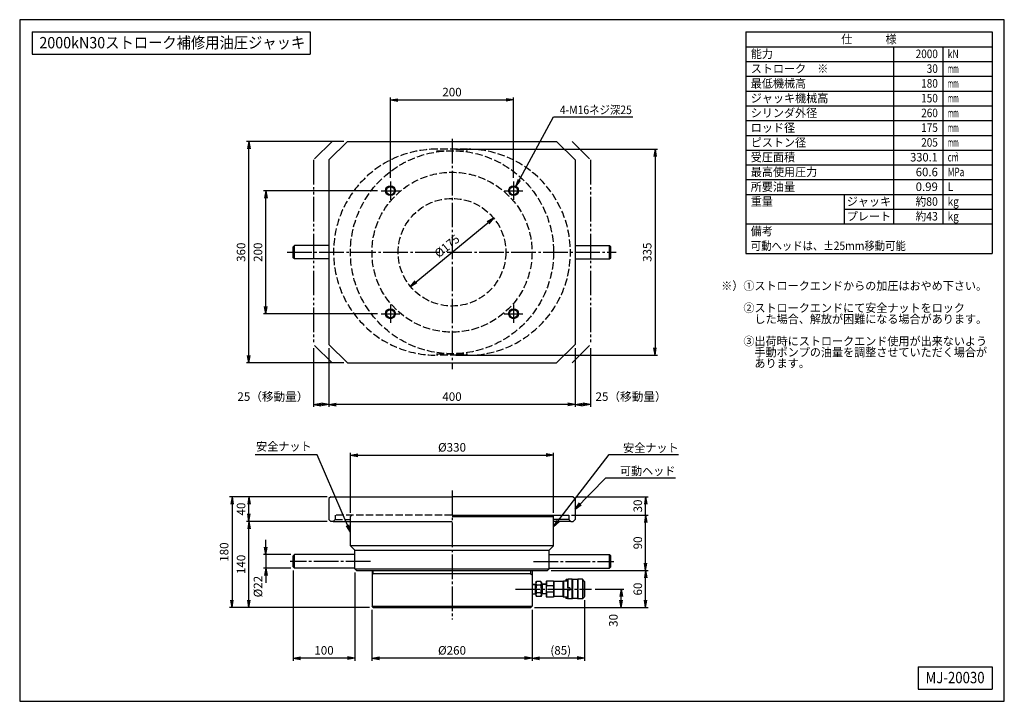
# Model space of a CAD drawing. Extents: x 10 to 410, y 10 to 287.
import ezdxf
from ezdxf.enums import TextEntityAlignment as Align

# ---------------------------------------------------------------- set-up
doc = ezdxf.new("R2010")
doc.units = 0
for name, pattern in [('EXLTYPE1', [4, 3, -1]), ('EXLTYPE3', [13, 10, -1, 1, -1]), ('EXLTYPE4', [15, 10, -1, 1, -1, 1, -1])]:
    doc.linetypes.add(name, pattern=pattern)
doc.layers.get('0').update_dxf_attribs({"linetype": 'CONTINUOUS'})
doc.layers.get('DEFPOINTS').update_dxf_attribs({"linetype": 'CONTINUOUS'})
doc.layers.add('図面枠', color=7, linetype='CONTINUOUS')
doc.layers.add('Ｓ_１_１', color=7, linetype='CONTINUOUS')
doc.styles.add('EXCADDIM1', font='msgothic.ttc')
doc.styles.add('EXCADTTF1', font='msgothic.ttc')
doc.styles.get("Standard").update_dxf_attribs({"font": 'monotxt', "bigfont": 'extfont'})
doc.dimstyles.new('ISO-25', dxfattribs={"dimtxt": 2.5, "dimasz": 2.5, "dimexe": 1.25, "dimexo": 0.625, "dimtad": 1, "dimtxsty": 'STANDARD', "dimcen": 2.5, "dimazin": 3, "dimtfac": 1, "dimtmove": 0, "dimatfit": 3})

# ---------------------------------------------------------------- blocks, each defined once
blk = doc.blocks.new('EX_NORM')
at = {"color": 0, "linetype": 'CONTINUOUS'}
for q in [(-1, 0.17), (-1, 0), (-1, -0.17)]:
    blk.add_line((0, 0), q, dxfattribs=at)
blk = doc.blocks.new('*D15')
at = {"layer": 'DEFPOINTS', "color": 0}
for p in [(202.54, 206.37), (168.71, 178.63)]:
    blk.add_point(p, dxfattribs=at)
at = {"layer": 'Ｓ_１_１', "color": 2, "linetype": 'CONTINUOUS'}
blk.add_line((171.03, 180.53), (200.22, 204.47), dxfattribs=at)
at = {"layer": 'Ｓ_１_１', "color": 2, "xscale": 3, "yscale": 3, "zscale": 3}
for p, rotation in [((202.54, 206.37), 39.35737880213445), ((168.71, 178.63), 219.3573788021345)]:
    blk.add_blockref('EX_NORM', p, dxfattribs=dict(at, rotation=rotation))
at = {"layer": 'Ｓ_１_１', "color": 2, "insert": (183.88, 194.63), "char_height": 3.464, "attachment_point": 5, "rotation": 39.3574, "style": 'EXCADDIM1'}
blk.add_mtext('%%c175', dxfattribs=at)
blk = doc.blocks.new('*D16')
at = {"layer": 'DEFPOINTS', "color": 0}
for p in [(135.62, 155), (235.62, 155), (135.62, 130.62)]:
    blk.add_point(p, dxfattribs=at)
at = {"layer": 'Ｓ_１_１', "color": 2, "linetype": 'CONTINUOUS'}
blk.add_line((232.62, 130.62), (138.62, 130.62), dxfattribs=at)
at = {"layer": 'Ｓ_１_１', "color": 2, "xscale": 3, "yscale": 3, "zscale": 3, "rotation": 180}
blk.add_blockref('EX_NORM', (135.62, 130.62), dxfattribs=at)
at = {"layer": 'Ｓ_１_１', "color": 2, "xscale": 3, "yscale": 3, "zscale": 3}
blk.add_blockref('EX_NORM', (235.62, 130.62), dxfattribs=at)
at = {"layer": 'Ｓ_１_１', "color": 2, "insert": (185.62, 133.37), "char_height": 3.464, "attachment_point": 5, "style": 'EXCADDIM1'}
blk.add_mtext('400', dxfattribs=at)
blk = doc.blocks.new('*D17')
at = {"layer": 'DEFPOINTS', "color": 0}
for p in [(210.625, 254.375), (160.625, 221.25), (210.625, 221.25)]:
    blk.add_point(p, dxfattribs=at)
at = {"layer": 'Ｓ_１_１', "color": 2, "linetype": 'CONTINUOUS'}
for p, q in [((160.625, 222.75), (160.625, 255.375)), ((163.625, 254.375), (207.625, 254.375)), ((210.625, 222.75), (210.625, 255.375))]:
    blk.add_line(p, q, dxfattribs=at)
at = {"layer": 'Ｓ_１_１', "color": 2, "xscale": 3, "yscale": 3, "zscale": 3, "rotation": 180}
blk.add_blockref('EX_NORM', (160.625, 254.375), dxfattribs=at)
at = {"layer": 'Ｓ_１_１', "color": 2, "xscale": 3, "yscale": 3, "zscale": 3}
blk.add_blockref('EX_NORM', (210.625, 254.375), dxfattribs=at)
at = {"layer": 'Ｓ_１_１', "color": 2, "insert": (185.625, 257.125), "char_height": 3.4642, "attachment_point": 5, "style": 'EXCADDIM1'}
blk.add_mtext('200', dxfattribs=at)
blk = doc.blocks.new('*D18')
at = {"layer": 'DEFPOINTS', "color": 0}
for p in [(103.12, 237.5), (143.12, 237.5), (143.12, 147.5)]:
    blk.add_point(p, dxfattribs=at)
at = {"layer": 'Ｓ_１_１', "color": 2, "linetype": 'CONTINUOUS'}
for p, q in [((141.62, 237.5), (102.12, 237.5)), ((103.12, 150.5), (103.12, 234.5)), ((141.62, 147.5), (102.12, 147.5))]:
    blk.add_line(p, q, dxfattribs=at)
at = {"layer": 'Ｓ_１_１', "color": 2, "xscale": 3, "yscale": 3, "zscale": 3}
for p, rotation in [((103.12, 237.5), 90), ((103.12, 147.5), 270)]:
    blk.add_blockref('EX_NORM', p, dxfattribs=dict(at, rotation=rotation))
at = {"layer": 'Ｓ_１_１', "color": 2, "insert": (100.38, 192.5), "char_height": 3.464, "attachment_point": 5, "rotation": 90, "style": 'EXCADDIM1'}
blk.add_mtext('360', dxfattribs=at)
blk = doc.blocks.new('*D19')
at = {"layer": 'DEFPOINTS', "color": 0}
for p in [(110, 217.5), (156.87, 217.5), (156.87, 167.5)]:
    blk.add_point(p, dxfattribs=at)
at = {"layer": 'Ｓ_１_１', "color": 2, "linetype": 'CONTINUOUS'}
for p, q in [((155.37, 217.5), (109, 217.5)), ((110, 170.5), (110, 214.5)), ((155.37, 167.5), (109, 167.5))]:
    blk.add_line(p, q, dxfattribs=at)
at = {"layer": 'Ｓ_１_１', "color": 2, "xscale": 3, "yscale": 3, "zscale": 3}
for p, rotation in [((110, 217.5), 90), ((110, 167.5), 270)]:
    blk.add_blockref('EX_NORM', p, dxfattribs=dict(at, rotation=rotation))
at = {"layer": 'Ｓ_１_１', "color": 2, "insert": (107.25, 192.5), "char_height": 3.464, "attachment_point": 5, "rotation": 90, "style": 'EXCADDIM1'}
blk.add_mtext('200', dxfattribs=at)
blk = doc.blocks.new('*D20')
at = {"layer": 'DEFPOINTS', "color": 0}
for p in [(185.625, 234.375), (185.625, 150.625), (268.125, 150.625)]:
    blk.add_point(p, dxfattribs=at)
at = {"layer": 'Ｓ_１_１', "color": 2, "linetype": 'CONTINUOUS'}
for p, q in [((187.125, 234.375), (269.125, 234.375)), ((268.125, 231.375), (268.125, 153.625)), ((187.125, 150.625), (269.125, 150.625))]:
    blk.add_line(p, q, dxfattribs=at)
at = {"layer": 'Ｓ_１_１', "color": 2, "xscale": 3, "yscale": 3, "zscale": 3}
for p, rotation in [((268.125, 234.375), 90), ((268.125, 150.625), 270)]:
    blk.add_blockref('EX_NORM', p, dxfattribs=dict(at, rotation=rotation))
at = {"layer": 'Ｓ_１_１', "color": 2, "insert": (265.375, 192.5), "char_height": 3.4642, "attachment_point": 5, "rotation": 90, "style": 'EXCADDIM1'}
blk.add_mtext('335', dxfattribs=at)
blk = doc.blocks.new('*D21')
at = {"layer": 'DEFPOINTS', "color": 0}
for p in [(103.13, 83.13), (135.88, 83.13), (153.63, 48.12)]:
    blk.add_point(p, dxfattribs=at)
at = {"layer": 'Ｓ_１_１', "color": 2, "linetype": 'CONTINUOUS'}
for p, q in [((134.38, 83.13), (102.13, 83.13)), ((103.13, 51.12), (103.13, 80.13))]:
    blk.add_line(p, q, dxfattribs=at)
at = {"layer": 'Ｓ_１_１', "color": 2, "xscale": 3, "yscale": 3, "zscale": 3}
for p, rotation in [((103.13, 83.13), 90), ((103.13, 48.12), 270)]:
    blk.add_blockref('EX_NORM', p, dxfattribs=dict(at, rotation=rotation))
at = {"layer": 'Ｓ_１_１', "color": 2, "insert": (100.38, 65.63), "char_height": 3.464, "attachment_point": 5, "rotation": 90, "style": 'EXCADDIM1'}
blk.add_mtext('140', dxfattribs=at)
blk = doc.blocks.new('*D22')
at = {"layer": 'DEFPOINTS', "color": 0}
for p in [(242.24, 55.62), (254.38, 55.62), (217.63, 48.12)]:
    blk.add_point(p, dxfattribs=at)
at = {"layer": 'Ｓ_１_１', "color": 2, "linetype": 'CONTINUOUS'}
for p, q in [((243.74, 55.62), (255.38, 55.62)), ((254.38, 51.12), (254.38, 52.62)), ((219.13, 48.12), (255.38, 48.12))]:
    blk.add_line(p, q, dxfattribs=at)
at = {"layer": 'Ｓ_１_１', "color": 2, "xscale": 3, "yscale": 3, "zscale": 3}
for p, rotation in [((254.38, 55.62), 90), ((254.38, 48.12), 270)]:
    blk.add_blockref('EX_NORM', p, dxfattribs=dict(at, rotation=rotation))
at = {"layer": 'Ｓ_１_１', "color": 2, "insert": (251.63, 42.87), "char_height": 3.464, "attachment_point": 5, "rotation": 90, "style": 'EXCADDIM1'}
blk.add_mtext('30', dxfattribs=at)
blk = doc.blocks.new('*D23')
at = {"layer": 'DEFPOINTS', "color": 0}
for p in [(121.62, 69.63), (110, 64.12), (121.62, 64.12)]:
    blk.add_point(p, dxfattribs=at)
at = {"layer": 'Ｓ_１_１', "color": 2, "linetype": 'CONTINUOUS'}
for p, q in [((110, 72.63), (110, 75.63)), ((120.12, 69.63), (109, 69.63)), ((110, 69.63), (110, 64.12)), ((120.12, 64.12), (109, 64.12)), ((110, 61.12), (110, 58.12))]:
    blk.add_line(p, q, dxfattribs=at)
at = {"layer": 'Ｓ_１_１', "color": 2, "xscale": 3, "yscale": 3, "zscale": 3}
for p, rotation in [((110, 69.63), 270), ((110, 64.12), 90)]:
    blk.add_blockref('EX_NORM', p, dxfattribs=dict(at, rotation=rotation))
at = {"layer": 'Ｓ_１_１', "color": 2, "insert": (107.25, 56.62), "char_height": 3.464, "attachment_point": 5, "rotation": 90, "style": 'EXCADDIM1'}
blk.add_mtext('%%c22', dxfattribs=at)
blk = doc.blocks.new('*D24')
at = {"layer": 'DEFPOINTS', "color": 0}
for p in [(121.13, 64.63), (146.13, 63.87), (121.13, 27.5)]:
    blk.add_point(p, dxfattribs=at)
at = {"layer": 'Ｓ_１_１', "color": 2, "linetype": 'CONTINUOUS'}
for p, q in [((121.13, 63.13), (121.13, 26.5)), ((146.13, 62.37), (146.13, 26.5)), ((143.13, 27.5), (124.13, 27.5))]:
    blk.add_line(p, q, dxfattribs=at)
at = {"layer": 'Ｓ_１_１', "color": 2, "xscale": 3, "yscale": 3, "zscale": 3, "rotation": 180}
blk.add_blockref('EX_NORM', (121.13, 27.5), dxfattribs=at)
at = {"layer": 'Ｓ_１_１', "color": 2, "xscale": 3, "yscale": 3, "zscale": 3}
blk.add_blockref('EX_NORM', (146.13, 27.5), dxfattribs=at)
at = {"layer": 'Ｓ_１_１', "color": 2, "insert": (133.63, 30.25), "char_height": 3.464, "attachment_point": 5, "style": 'EXCADDIM1'}
blk.add_mtext('100', dxfattribs=at)
blk = doc.blocks.new('*D25')
at = {"layer": 'DEFPOINTS', "color": 0}
for p in [(153.12, 48.62), (218.13, 48.62), (153.12, 27.5)]:
    blk.add_point(p, dxfattribs=at)
at = {"layer": 'Ｓ_１_１', "color": 2, "linetype": 'CONTINUOUS'}
for p, q in [((153.12, 47.12), (153.12, 26.5)), ((215.13, 27.5), (156.12, 27.5))]:
    blk.add_line(p, q, dxfattribs=at)
at = {"layer": 'Ｓ_１_１', "color": 2, "xscale": 3, "yscale": 3, "zscale": 3, "rotation": 180}
blk.add_blockref('EX_NORM', (153.12, 27.5), dxfattribs=at)
at = {"layer": 'Ｓ_１_１', "color": 2, "xscale": 3, "yscale": 3, "zscale": 3}
blk.add_blockref('EX_NORM', (218.13, 27.5), dxfattribs=at)
at = {"layer": 'Ｓ_１_１', "color": 2, "insert": (185.63, 30.25), "char_height": 3.464, "attachment_point": 5, "style": 'EXCADDIM1'}
blk.add_mtext('%%c260', dxfattribs=at)
blk = doc.blocks.new('*D26')
at = {"layer": 'DEFPOINTS', "color": 0}
for p in [(239.47, 52.63), (218.13, 48.62), (218.13, 27.5)]:
    blk.add_point(p, dxfattribs=at)
at = {"layer": 'Ｓ_１_１', "color": 2, "linetype": 'CONTINUOUS'}
for p, q in [((239.47, 51.13), (239.47, 26.5)), ((218.13, 47.12), (218.13, 26.5)), ((236.47, 27.5), (221.13, 27.5))]:
    blk.add_line(p, q, dxfattribs=at)
at = {"layer": 'Ｓ_１_１', "color": 2, "xscale": 3, "yscale": 3, "zscale": 3, "rotation": 180}
blk.add_blockref('EX_NORM', (218.13, 27.5), dxfattribs=at)
at = {"layer": 'Ｓ_１_１', "color": 2, "xscale": 3, "yscale": 3, "zscale": 3}
blk.add_blockref('EX_NORM', (239.47, 27.5), dxfattribs=at)
at = {"layer": 'Ｓ_１_１', "color": 2, "insert": (229.8, 30.25), "char_height": 3.464, "attachment_point": 5, "style": 'EXCADDIM1'}
blk.add_mtext('(85)', dxfattribs=at)
blk = doc.blocks.new('*D27')
at = {"layer": 'DEFPOINTS', "color": 0}
for p in [(103.13, 93.13), (136.38, 93.13), (136.38, 83.13)]:
    blk.add_point(p, dxfattribs=at)
at = {"layer": 'Ｓ_１_１', "color": 2, "linetype": 'CONTINUOUS'}
for p, q in [((134.88, 93.13), (102.13, 93.13)), ((103.13, 86.13), (103.13, 90.13)), ((134.88, 83.13), (102.13, 83.13))]:
    blk.add_line(p, q, dxfattribs=at)
at = {"layer": 'Ｓ_１_１', "color": 2, "xscale": 3, "yscale": 3, "zscale": 3}
for p, rotation in [((103.13, 93.13), 90), ((103.13, 83.13), 270)]:
    blk.add_blockref('EX_NORM', p, dxfattribs=dict(at, rotation=rotation))
at = {"layer": 'Ｓ_１_１', "color": 2, "insert": (100.38, 88.13), "char_height": 3.464, "attachment_point": 5, "rotation": 90, "style": 'EXCADDIM1'}
blk.add_mtext('40', dxfattribs=at)
blk = doc.blocks.new('*D28')
at = {"layer": 'DEFPOINTS', "color": 0}
for p in [(134.88, 93.13), (96.25, 48.12), (152.13, 48.12)]:
    blk.add_point(p, dxfattribs=at)
at = {"layer": 'Ｓ_１_１', "color": 2, "linetype": 'CONTINUOUS'}
for p, q in [((133.38, 93.13), (95.25, 93.13)), ((96.25, 90.13), (96.25, 51.12)), ((150.63, 48.12), (95.25, 48.12))]:
    blk.add_line(p, q, dxfattribs=at)
at = {"layer": 'Ｓ_１_１', "color": 2, "xscale": 3, "yscale": 3, "zscale": 3}
for p, rotation in [((96.25, 93.13), 90), ((96.25, 48.12), 270)]:
    blk.add_blockref('EX_NORM', p, dxfattribs=dict(at, rotation=rotation))
at = {"layer": 'Ｓ_１_１', "color": 2, "insert": (93.5, 70.63), "char_height": 3.464, "attachment_point": 5, "rotation": 90, "style": 'EXCADDIM1'}
blk.add_mtext('180', dxfattribs=at)
blk = doc.blocks.new('*D29')
at = {"layer": 'DEFPOINTS', "color": 0}
for p in [(224.37, 63.12), (264.3, 63.12), (217.63, 48.12)]:
    blk.add_point(p, dxfattribs=at)
at = {"layer": 'Ｓ_１_１', "color": 2, "linetype": 'CONTINUOUS'}
for p, q in [((225.87, 63.12), (265.3, 63.12)), ((264.3, 51.12), (264.3, 60.12)), ((219.13, 48.12), (265.3, 48.12))]:
    blk.add_line(p, q, dxfattribs=at)
at = {"layer": 'Ｓ_１_１', "color": 2, "xscale": 3, "yscale": 3, "zscale": 3}
for p, rotation in [((264.3, 63.12), 90), ((264.3, 48.12), 270)]:
    blk.add_blockref('EX_NORM', p, dxfattribs=dict(at, rotation=rotation))
at = {"layer": 'Ｓ_１_１', "color": 2, "insert": (261.55, 55.62), "char_height": 3.464, "attachment_point": 5, "rotation": 90, "style": 'EXCADDIM1'}
blk.add_mtext('60', dxfattribs=at)
blk = doc.blocks.new('*D30')
at = {"layer": 'DEFPOINTS', "color": 0}
for p in [(226.37, 85.63), (264.3, 85.63), (224.37, 63.12)]:
    blk.add_point(p, dxfattribs=at)
at = {"layer": 'Ｓ_１_１', "color": 2, "linetype": 'CONTINUOUS'}
for p, q in [((234.2, 85.63), (265.3, 85.63)), ((264.3, 66.12), (264.3, 82.63))]:
    blk.add_line(p, q, dxfattribs=at)
at = {"layer": 'Ｓ_１_１', "color": 2, "xscale": 3, "yscale": 3, "zscale": 3}
for p, rotation in [((264.3, 85.63), 90), ((264.3, 63.12), 270)]:
    blk.add_blockref('EX_NORM', p, dxfattribs=dict(at, rotation=rotation))
at = {"layer": 'Ｓ_１_１', "color": 2, "insert": (261.55, 74.38), "char_height": 3.464, "attachment_point": 5, "rotation": 90, "style": 'EXCADDIM1'}
blk.add_mtext('90', dxfattribs=at)
blk = doc.blocks.new('EX_NONE')
at = {"color": 0, "linetype": 'CONTINUOUS'}
blk.add_line((0, 0), (-1, 0), dxfattribs=at)
blk = doc.blocks.new('*D31')
at = {"layer": 'DEFPOINTS', "color": 0}
for p in [(234.87, 93.13), (264.3, 93.13), (226.37, 85.63)]:
    blk.add_point(p, dxfattribs=at)
at = {"layer": 'Ｓ_１_１', "color": 2, "linetype": 'CONTINUOUS'}
for p, q in [((236.37, 93.13), (265.3, 93.13)), ((264.3, 88.63), (264.3, 90.13))]:
    blk.add_line(p, q, dxfattribs=at)
at = {"layer": 'Ｓ_１_１', "color": 2, "xscale": 3, "yscale": 3, "zscale": 3}
for name, p, rotation in [('EX_NORM', (264.3, 93.13), 90), ('EX_NONE', (264.3, 85.63), 270)]:
    blk.add_blockref(name, p, dxfattribs=dict(at, rotation=rotation))
at = {"layer": 'Ｓ_１_１', "color": 2, "insert": (261.55, 89.38), "char_height": 3.464, "attachment_point": 5, "rotation": 90, "style": 'EXCADDIM1'}
blk.add_mtext('30', dxfattribs=at)
blk = doc.blocks.new('*D32')
at = {"layer": 'DEFPOINTS', "color": 0}
for p in [(226.88, 110), (144.38, 85.12), (226.88, 85.12)]:
    blk.add_point(p, dxfattribs=at)
at = {"layer": 'Ｓ_１_１', "color": 2, "linetype": 'CONTINUOUS'}
for p, q in [((144.38, 86.62), (144.38, 111)), ((147.38, 110), (223.88, 110)), ((226.88, 86.62), (226.88, 111))]:
    blk.add_line(p, q, dxfattribs=at)
at = {"layer": 'Ｓ_１_１', "color": 2, "xscale": 3, "yscale": 3, "zscale": 3, "rotation": 180}
blk.add_blockref('EX_NORM', (144.38, 110), dxfattribs=at)
at = {"layer": 'Ｓ_１_１', "color": 2, "xscale": 3, "yscale": 3, "zscale": 3}
blk.add_blockref('EX_NORM', (226.88, 110), dxfattribs=at)
at = {"layer": 'Ｓ_１_１', "color": 2, "insert": (185.63, 112.75), "char_height": 3.464, "attachment_point": 5, "style": 'EXCADDIM1'}
blk.add_mtext('%%c330', dxfattribs=at)
blk = doc.blocks.new('*D33')
at = {"layer": 'DEFPOINTS', "color": 0}
for p in [(129.37, 155), (135.62, 155), (129.37, 130.62)]:
    blk.add_point(p, dxfattribs=at)
at = {"layer": 'Ｓ_１_１', "color": 2, "linetype": 'CONTINUOUS'}
for p, q in [((129.37, 153.5), (129.37, 129.62)), ((135.62, 153.5), (135.62, 129.62)), ((132.62, 130.62), (132.37, 130.62))]:
    blk.add_line(p, q, dxfattribs=at)
at = {"layer": 'Ｓ_１_１', "color": 2, "xscale": 3, "yscale": 3, "zscale": 3, "rotation": 180}
blk.add_blockref('EX_NORM', (129.37, 130.62), dxfattribs=at)
at = {"layer": 'Ｓ_１_１', "color": 2, "xscale": 3, "yscale": 3, "zscale": 3}
blk.add_blockref('EX_NORM', (135.62, 130.62), dxfattribs=at)
at = {"layer": 'Ｓ_１_１', "color": 2, "insert": (112.87, 133.38), "char_height": 3.464, "attachment_point": 5, "style": 'EXCADDIM1'}
blk.add_mtext('25（移動量）', dxfattribs=at)
blk = doc.blocks.new('*D34')
at = {"layer": 'DEFPOINTS', "color": 0}
for p in [(235.62, 155), (241.87, 155), (241.87, 130.62)]:
    blk.add_point(p, dxfattribs=at)
at = {"layer": 'Ｓ_１_１', "color": 2, "linetype": 'CONTINUOUS'}
for p, q in [((235.62, 153.5), (235.62, 129.62)), ((241.87, 153.5), (241.87, 129.62)), ((238.62, 130.62), (238.87, 130.62))]:
    blk.add_line(p, q, dxfattribs=at)
at = {"layer": 'Ｓ_１_１', "color": 2, "xscale": 3, "yscale": 3, "zscale": 3, "rotation": 180}
blk.add_blockref('EX_NORM', (235.62, 130.62), dxfattribs=at)
at = {"layer": 'Ｓ_１_１', "color": 2, "xscale": 3, "yscale": 3, "zscale": 3}
blk.add_blockref('EX_NORM', (241.87, 130.62), dxfattribs=at)
at = {"layer": 'Ｓ_１_１', "color": 2, "insert": (258.37, 133.38), "char_height": 3.464, "attachment_point": 5, "style": 'EXCADDIM1'}
blk.add_mtext('25（移動量）', dxfattribs=at)

msp = doc.modelspace()

# ---------------------------------------------------------------- linework, layer by layer
at = {"layer": '図面枠', "color": 5, "linetype": 'CONTINUOUS'}
for p, q in [((410, 287), (10, 287)), ((10, 287), (10, 10)), ((410, 10), (410, 287)), ((10, 10), (410, 10))]:
    msp.add_line(p, q, dxfattribs=at)
at = {"layer": '図面枠', "color": 3, "linetype": 'CONTINUOUS'}
for p, q in [((15, 282), (15, 273)), ((15, 282), (128, 282)), ((128, 282), (128, 273)), ((305, 282), (305, 192)), ((305, 282), (405, 282)), ((405, 282), (405, 192)), ((305, 276), (405, 276)), ((15, 273), (128, 273)), ((305, 192), (405, 192)), ((375, 24), (375, 15)), ((375, 24), (405, 24)), ((405, 24), (405, 15)), ((375, 15), (405, 15))]:
    msp.add_line(p, q, dxfattribs=at)
at = {"layer": '図面枠', "color": 2, "linetype": 'CONTINUOUS'}
for p, q in [((365, 276), (365, 204)), ((385, 276), (385, 204)), ((305, 270), (405, 270)), ((305, 264), (405, 264)), ((305, 258), (405, 258)), ((305, 252), (405, 252)), ((305, 246), (405, 246)), ((305, 240), (405, 240)), ((305, 234), (405, 234)), ((305, 228), (405, 228)), ((305, 222), (405, 222)), ((305, 216), (405, 216)), ((345, 216), (345, 204)), ((345, 210), (405, 210)), ((305, 204), (405, 204))]:
    msp.add_line(p, q, dxfattribs=at)
at = {"layer": 'Ｓ_１_１', "color": 2, "linetype": 'EXLTYPE4'}
for p, q in [((136.875, 237.5), (129.375, 230)), ((234.375, 237.5), (241.875, 230)), ((129.375, 230), (129.375, 155)), ((241.875, 230), (241.875, 155)), ((136.875, 147.5), (129.375, 155)), ((234.375, 147.5), (241.875, 155))]:
    msp.add_line(p, q, dxfattribs=at)
at = {"layer": 'Ｓ_１_１', "color": 3, "linetype": 'CONTINUOUS'}
for p, q in [((135.625, 230), (143.125, 237.5)), ((143.125, 237.5), (228.125, 237.5)), ((228.125, 237.5), (235.625, 230)), ((135.625, 230), (135.625, 155)), ((235.625, 230), (235.625, 155)), ((121.625, 195.25), (121.125, 194.75)), ((121.125, 190.25), (121.125, 194.75)), ((121.625, 189.75), (121.625, 195.25)), ((135.625, 195.25), (121.625, 195.25)), ((235.625, 195.25), (249.625, 195.25)), ((249.625, 189.75), (249.625, 195.25)), ((249.625, 195.25), (250.125, 194.75)), ((250.125, 190.25), (250.125, 194.75)), ((121.625, 189.75), (121.125, 190.25)), ((135.625, 189.75), (121.625, 189.75)), ((235.625, 189.75), (249.625, 189.75)), ((249.625, 189.75), (250.125, 190.25)), ((143.125, 147.5), (135.625, 155)), ((228.125, 147.5), (235.625, 155)), ((143.125, 147.5), (228.125, 147.5)), ((136.375, 93.125), (135.625, 92.375)), ((135.625, 92.375), (135.625, 83.875)), ((136.375, 93.125), (185.625, 93.125)), ((234.875, 93.125), (185.625, 93.125)), ((234.875, 93.125), (235.625, 92.375)), ((235.625, 92.375), (235.625, 83.875)), ((185.625, 85.625), (233.125, 85.625)), ((185.625, 85.125), (226.875, 85.125)), ((226.875, 85.125), (226.375, 85.625)), ((226.875, 85.125), (226.375, 85.625)), ((226.875, 83.125), (226.875, 85.125)), ((233.125, 85.625), (233.125, 83.875)), ((136.375, 83.125), (135.625, 83.875)), ((137.375, 83.125), (136.375, 83.125)), ((137.375, 83.125), (185.625, 83.125)), ((144.375, 73.125), (144.375, 83.125)), ((233.125, 83.875), (226.875, 83.875)), ((226.875, 73.125), (226.875, 83.125)), ((233.875, 83.125), (226.875, 83.125)), ((233.125, 83.875), (233.875, 83.125)), ((233.875, 83.125), (234.875, 83.125)), ((234.875, 83.125), (235.625, 83.875)), ((144.375, 73.125), (146.125, 71.375)), ((226.875, 73.125), (144.375, 73.125)), ((225.125, 71.375), (226.875, 73.125)), ((121.625, 69.625), (121.125, 69.125)), ((121.125, 64.625), (121.125, 69.125)), ((146.125, 69.625), (121.625, 69.625)), ((121.625, 64.125), (121.625, 69.625)), ((146.125, 71.375), (225.125, 71.375)), ((146.125, 63.875), (146.125, 71.375)), ((225.125, 63.875), (225.125, 71.375)), ((225.125, 69.625), (249.625, 69.625)), ((249.625, 69.625), (250.125, 69.125)), ((249.625, 64.125), (249.625, 69.625)), ((250.125, 64.625), (250.125, 69.125)), ((121.625, 64.125), (121.125, 64.625)), ((146.125, 64.125), (121.625, 64.125)), ((225.125, 64.125), (249.625, 64.125)), ((249.625, 64.125), (250.125, 64.625)), ((146.125, 63.875), (225.125, 63.875)), ((146.125, 63.875), (146.875, 63.125)), ((146.875, 63.125), (224.375, 63.125)), ((153.125, 63.125), (153.125, 48.625)), ((153.5438, 61.7937), (153.125, 61.375)), ((153.625, 61.875), (153.625, 63.125)), ((153.625, 61.875), (217.625, 61.875)), ((217.625, 61.875), (217.625, 63.125)), ((217.7063, 61.7938), (218.125, 61.375)), ((218.125, 63.125), (218.125, 48.625)), ((224.375, 63.125), (225.125, 63.875)), ((218.125, 57.6131), (219.7156, 57.7125)), ((218.125, 57.4377), (219.375, 57.5159)), ((219.7156, 57.7125), (219.375, 57.5159)), ((219.375, 57.6912), (219.375, 53.5588)), ((219.7156, 58.25), (219.95, 58.6561)), ((219.7156, 58.25), (219.7156, 53)), ((221.7311, 58.6561), (219.95, 58.6561)), ((221.7311, 57.1405), (219.9501, 57.1405)), ((221.9656, 58.25), (221.7311, 58.6561)), ((221.9656, 58.25), (221.9656, 53)), ((221.9656, 57.7125), (222.3061, 57.5159)), ((223.8406, 57.5953), (221.9656, 57.7125)), ((223.8406, 57.42), (222.3061, 57.5159)), ((222.3062, 57.6912), (222.3062, 53.5588)), ((223.9849, 58.875), (223.8406, 58.625)), ((223.8406, 58.625), (223.8406, 52.625)), ((223.9849, 58.875), (223.9849, 56.875)), ((226.8213, 58.875), (223.9849, 58.875)), ((226.8213, 56.875), (223.9849, 56.875)), ((226.8213, 58.875), (226.8213, 56.875)), ((226.8213, 58.875), (226.9656, 58.625)), ((230.7156, 58.625), (226.9656, 58.625)), ((226.9656, 58.625), (226.9656, 52.625)), ((230.8599, 58.875), (230.7156, 58.625)), ((230.7156, 58.625), (230.7156, 52.625)), ((230.8599, 58.875), (230.8599, 52.375)), ((232.5906, 58.875), (230.8599, 58.875)), ((231.9656, 59.5), (231.8406, 59.375)), ((231.8406, 59.375), (231.8406, 58.875)), ((232.2156, 59.5), (231.9656, 59.5)), ((232.2156, 59.5), (232.3406, 59.375)), ((232.3406, 59.375), (232.3406, 58.875)), ((232.7156, 59.625), (232.5906, 59.5)), ((232.5906, 59.5), (232.5906, 56.0625)), ((233.4656, 56.0625), (232.5906, 56.0625)), ((232.7156, 59.625), (232.7156, 56.0625)), ((234.4656, 59.625), (232.7156, 59.625)), ((232.7156, 56.0887), (232.761, 56.0625)), ((233.4656, 56.0625), (233.4656, 55.1875)), ((234.4656, 51.625), (234.4656, 59.625)), ((234.4656, 59.625), (234.5906, 59.5)), ((234.5906, 59.5), (234.5906, 51.75)), ((236.5906, 59.5), (234.5906, 59.5)), ((236.7156, 59.625), (236.5906, 59.5)), ((236.5906, 59.5), (236.5906, 51.75)), ((236.7156, 59.625), (236.7156, 51.625)), ((238.5906, 59.625), (236.7156, 59.625)), ((238.5906, 59.625), (238.5906, 51.625)), ((239.3406, 58.875), (238.5906, 59.625)), ((239.3406, 58.875), (239.3406, 52.375)), ((239.4656, 58.625), (239.3406, 58.625)), ((239.4656, 58.625), (239.4656, 52.625)), ((218.125, 53.8123), (219.375, 53.7341)), ((218.125, 53.6369), (219.7156, 53.5375)), ((219.375, 53.7341), (219.7156, 53.5375)), ((219.7156, 53), (219.95, 52.5939)), ((221.7311, 54.1095), (219.9501, 54.1095)), ((221.7311, 52.5939), (219.9501, 52.5939)), ((221.9656, 53), (221.7311, 52.5939)), ((222.3062, 53.7341), (221.9656, 53.5375)), ((223.8406, 53.6547), (221.9656, 53.5375)), ((223.8406, 53.83), (222.3061, 53.7341)), ((223.8406, 52.625), (223.9849, 52.375)), ((223.9849, 54.375), (223.9849, 52.375)), ((226.8213, 54.375), (223.9849, 54.375)), ((226.8213, 52.375), (223.9849, 52.375)), ((226.8213, 54.375), (226.8213, 52.375)), ((226.9656, 52.625), (226.8213, 52.375)), ((230.7156, 52.625), (226.9656, 52.625)), ((230.7156, 52.625), (230.8599, 52.375)), ((232.5906, 52.375), (230.8599, 52.375)), ((231.8406, 52.375), (231.8406, 51.875)), ((232.3406, 52.375), (232.3406, 51.875)), ((232.5906, 55.1875), (232.5906, 51.75)), ((233.4656, 55.1875), (232.5906, 55.1875)), ((232.761, 55.1875), (232.7156, 55.1613)), ((232.7156, 55.1875), (232.7156, 51.625)), ((239.3406, 52.375), (238.5906, 51.625)), ((239.4656, 52.625), (239.3406, 52.625)), ((153.125, 48.625), (218.125, 48.625)), ((153.625, 48.125), (153.125, 48.625)), ((153.625, 48.125), (217.625, 48.125)), ((217.625, 48.125), (218.125, 48.625)), ((231.8406, 51.875), (231.9656, 51.75)), ((232.2156, 51.75), (231.9656, 51.75)), ((232.3406, 51.875), (232.2156, 51.75)), ((232.5906, 51.75), (232.7156, 51.625)), ((234.4656, 51.625), (232.7156, 51.625)), ((234.5906, 51.75), (234.4656, 51.625)), ((236.5906, 51.75), (234.5906, 51.75)), ((236.5906, 51.75), (236.7156, 51.625)), ((238.5906, 51.625), (236.7156, 51.625))]:
    msp.add_line(p, q, dxfattribs=at)
at = {"layer": 'Ｓ_１_１', "color": 1, "linetype": 'EXLTYPE3'}
for p, q in [((185.625, 238.6193), (185.625, 144.9215)), ((160.625, 221.25), (160.625, 213.75)), ((210.625, 221.25), (210.625, 213.75)), ((156.875, 217.5), (164.375, 217.5)), ((206.875, 217.5), (214.375, 217.5)), ((118.7166, 192.5), (252.3, 192.5)), ((160.625, 171.25), (160.625, 163.75)), ((210.625, 171.25), (210.625, 163.75)), ((156.875, 167.5), (164.375, 167.5)), ((206.875, 167.5), (214.375, 167.5)), ((185.625, 95.625), (185.625, 43.2)), ((152.4847, 66.875), (119.9347, 66.875)), ((218.7653, 66.875), (251.3153, 66.875)), ((211.3999, 55.625), (242.2375, 55.625))]:
    msp.add_line(p, q, dxfattribs=at)
at = {"layer": 'Ｓ_１_１', "color": 2, "linetype": 'EXLTYPE1'}
for p, q in [((191.875, 234.375), (179.375, 234.375)), ((179.375, 233.75), (191.875, 233.75)), ((179.375, 151.25), (191.875, 151.25)), ((191.875, 150.625), (179.375, 150.625)), ((138.125, 85.625), (138.125, 83.875)), ((185.625, 85.625), (138.125, 85.625)), ((144.375, 85.125), (144.875, 85.625)), ((144.375, 85.125), (144.875, 85.625)), ((144.375, 83.125), (144.375, 85.125)), ((138.125, 83.875), (137.375, 83.125)), ((138.125, 83.875), (144.375, 83.875))]:
    msp.add_line(p, q, dxfattribs=at)
at = {"layer": 'Ｓ_１_１', "color": 2, "linetype": 'CONTINUOUS'}
for p, q in [((135.625, 153.5), (135.625, 129.625)), ((235.625, 153.5), (235.625, 129.625)), ((152.125, 48.125), (95.25, 48.125))]:
    msp.add_line(p, q, dxfattribs=at)
at = {"layer": 'Ｓ_１_１', "color": 2, "linetype": 'EXLTYPE1'}
for radius in [41.25, 32.5, 21.875]:
    msp.add_circle((185.625, 192.5), radius, dxfattribs=at)
at = {"layer": 'Ｓ_１_１', "color": 3, "linetype": 'CONTINUOUS'}
for centre, radius in [((160.625, 217.5), 2), ((160.625, 217.5), 1.625), ((210.625, 217.5), 2), ((210.625, 217.5), 1.625), ((160.625, 167.5), 2), ((160.625, 167.5), 1.625), ((210.625, 167.5), 2), ((210.625, 167.5), 1.625)]:
    msp.add_circle(centre, radius, dxfattribs=at)
at = {"layer": 'Ｓ_１_１', "color": 2, "linetype": 'EXLTYPE1'}
for centre, start, end in [((179.375, 192.5), 90.000003, 270.000001), ((191.875, 192.5), 269.999997, 90.000003)]:
    msp.add_arc(centre, 41.875, start, end, dxfattribs=at)
at = {"layer": 'Ｓ_１_１', "color": 3, "linetype": 'CONTINUOUS'}
for centre, radius, start, end in [((221.0574, 57.8983), 1.3418, 145.615863, 214.384147), ((224.7311, 55.625), 5.0155, 162.411995, 197.587879), ((220.6238, 57.8983), 1.3418, 325.6158, 34.384084), ((216.95, 55.625), 5.0155, 342.412067, 17.587951), ((229.3254, 55.625), 5.4849, 166.826469, 193.173459), ((221.4807, 55.625), 5.4849, 346.826528, 13.173491), ((221.0574, 53.3517), 1.3418, 145.615781, 214.384065), ((220.6238, 53.3517), 1.3418, 325.615882, 34.384166)]:
    msp.add_arc(centre, radius, start, end, dxfattribs=at)

# ---------------------------------------------------------------- texts
at = {"layer": '図面枠', "color": 4, "linetype": 'CONTINUOUS', "style": 'EXCADTTF1', "width": 0.999231}
for s, height, p, p2 in [('2000kN30ストローク補修用油圧ジャッキ', 4.618938, (18, 275.3438), (126, 275.3438)), ('仕\u3000\u3000\u3000様', 3.4642, (343.75, 277.3828), (366.25, 277.3828)), ('能力', 3.4642, (307, 271.3828), (316, 271.3828)), ('2000', 3.4642, (374, 271.3828), (383, 271.3828)), ('kN', 3.4642, (387, 271.3828), (391.5, 271.3828)), ('ストローク\u3000※', 3.4642, (307, 265.3828), (338.5, 265.3828)), ('30', 3.4642, (378.5, 265.3828), (383, 265.3828)), ('mm', 3.4642, (387, 265.3828), (391.5, 265.3828)), ('最低機械高', 3.4642, (307, 259.3828), (329.5, 259.3828)), ('180', 3.4642, (376.25, 259.3828), (383, 259.3828)), ('mm', 3.4642, (387, 259.3828), (391.5, 259.3828)), ('ジャッキ機械高', 3.4642, (307, 253.3828), (338.5, 253.3828)), ('150', 3.4642, (376.25, 253.3828), (383, 253.3828)), ('mm', 3.4642, (387, 253.3828), (391.5, 253.3828)), ('シリンダ外径', 3.4642, (307, 247.3828), (334, 247.3828)), ('260', 3.4642, (376.25, 247.3828), (383, 247.3828)), ('mm', 3.4642, (387, 247.3828), (391.5, 247.3828)), ('ロッド径', 3.4642, (307, 241.3828), (325, 241.3828)), ('175', 3.4642, (376.25, 241.3828), (383, 241.3828)), ('mm', 3.4642, (387, 241.3828), (391.5, 241.3828)), ('ピストン径', 3.4642, (307, 235.3828), (329.5, 235.3828)), ('205', 3.4642, (376.25, 235.3828), (383, 235.3828)), ('mm', 3.4642, (387, 235.3828), (391.5, 235.3828)), ('受圧面積', 3.4642, (307, 229.3828), (325, 229.3828)), ('330.1', 3.4642, (371.75, 229.3828), (383, 229.3828)), ('cm', 3.4642, (387, 229.3828), (391.5, 229.3828)), ('2', 1.5589, (390.15, 231.5098), (391.1625, 231.5098)), ('最高使用圧力', 3.4642, (307, 223.3828), (334, 223.3828)), ('60.6', 3.4642, (374.01, 223.3828), (383.01, 223.3828)), ('MPa', 3.4642, (387, 223.3828), (393.75, 223.3828)), ('所要油量', 3.4642, (307, 217.3828), (325, 217.3828)), ('0.99', 3.4642, (374, 217.3828), (383, 217.3828)), ('L', 3.4642, (387, 217.3828), (389.25, 217.3828)), ('重量', 3.4642, (307, 211.3828), (316, 211.3828)), ('ジャッキ', 3.4642, (346, 211.3828), (364, 211.3828)), ('約80', 3.4642, (374, 211.3828), (383, 211.3828)), ('kg', 3.4642, (387, 211.3828), (391.5, 211.3828)), ('プレート', 3.4642, (346, 205.3828), (364, 205.3828)), ('約43', 3.4642, (374, 205.3828), (383, 205.3828)), ('kg', 3.4642, (387, 205.3828), (391.5, 205.3828)), ('備考', 3.4642, (307, 199.3828), (316, 199.3828)), ('可動ヘッドは、±25mm移動可能', 3.464203, (307, 193.3828), (370, 193.3828)), ('※）①ストロークエンドからの加圧はおやめ下さい。', 3.464203, (295, 177.1328), (403, 177.1328)), ('\u3000\u3000②ストロークエンドにて安全ナットをロック', 3.464203, (295, 168.1328), (394, 168.1328)), ('\u3000\u3000\u3000した場合、解放が困難になる場合があります。', 3.464203, (295, 163.6328), (403, 163.6328)), ('\u3000\u3000③出荷時にストロークエンド使用が出来ないよう', 3.464203, (295, 154.6328), (403, 154.6328)), ('\u3000\u3000\u3000手動ポンプの油量を調整させていただく場合が', 3.464203, (295, 150.1328), (403, 150.1328)), ('\u3000\u3000\u3000あります。', 3.4642, (295, 145.6328), (331, 145.6328)), ('MJ-20030', 4.61894, (378, 17.3438), (402, 17.3438))]:
    msp.add_text(s, height=height, dxfattribs=at).set_placement(p, p2, align=Align.FIT)
at = {"layer": 'Ｓ_１_１', "color": 4, "linetype": 'CONTINUOUS', "style": 'EXCADTTF1', "width": 0.999231}
for s, p, p2 in [('4-M16ネジ深25', (229.4375, 248.6328), (258.6875, 248.6328)), ('安全ナット', (106.0679, 111.8545), (128.5679, 111.8545)), ('安全ナット', (255.1694, 111.2817), (277.6694, 111.2817)), ('可動ヘッド', (253.8595, 101.8828), (276.3595, 101.8828))]:
    msp.add_text(s, height=3.4642, dxfattribs=at).set_placement(p, p2, align=Align.FIT)

# ---------------------------------------------------------------- dimensions: what is measured, and where the dimension line sits
at = {"layer": 'Ｓ_１_１', "color": 2, "linetype": 'CONTINUOUS'}
for base, p1, p2, picture, middle in [((210.625, 254.375), (160.625, 221.25), (210.625, 221.25), '*D17', (185.625, 257.125)), ((121.125, 27.5), (146.125, 63.875), (121.125, 64.625), '*D24', (133.625, 30.25))]:
    dim = msp.add_linear_dim(base=base, p1=p1, p2=p2, dimstyle='ISO-25', override={"dimtxt": 3.464203, "dimasz": 3, "dimexe": 1, "dimexo": 1.5, "dimgap": 0, "dimtad": 1, "dimjust": 0, "dimtih": 0, "dimtoh": 0, "dimdec": 2, "dimlfac": 4, "dimzin": 8, "dimlunit": 2, "dimtxsty": 'EXCADDIM1', "dimblk1": 'EX_NORM', "dimblk2": 'EX_NORM', "dimsah": 1, "dimse1": 0, "dimse2": 0, "dimclrd": 2, "dimclre": 2, "dimclrt": 2, "dimtmove": 2}, dxfattribs=at)
    dim.commit()
    dim.dimension.update_dxf_attribs({"geometry": picture, "text_midpoint": middle, "dimtype": 160})
for base, p1, p2, override, picture, middle in [((103.125, 237.5), (143.125, 147.5), (143.125, 237.5), {"dimtxt": 3.464203, "dimasz": 3, "dimexe": 1, "dimexo": 1.5, "dimgap": 0, "dimtad": 1, "dimjust": 0, "dimtih": 0, "dimtoh": 0, "dimdec": 2, "dimlfac": 4, "dimzin": 8, "dimlunit": 2, "dimtxsty": 'EXCADDIM1', "dimblk1": 'EX_NORM', "dimblk2": 'EX_NORM', "dimsah": 1, "dimse1": 0, "dimse2": 0, "dimclrd": 2, "dimclre": 2, "dimclrt": 2, "dimtmove": 2}, '*D18', (100.375, 192.5)), ((268.125, 150.625), (185.625, 234.375), (185.625, 150.625), {"dimtxt": 3.464203, "dimasz": 3, "dimexe": 1, "dimexo": 1.5, "dimgap": 0, "dimtad": 1, "dimjust": 0, "dimtih": 0, "dimtoh": 0, "dimdec": 2, "dimlfac": 4, "dimzin": 8, "dimlunit": 2, "dimtxsty": 'EXCADDIM1', "dimblk1": 'EX_NORM', "dimblk2": 'EX_NORM', "dimsah": 1, "dimse1": 0, "dimse2": 0, "dimclrd": 2, "dimclre": 2, "dimclrt": 2, "dimtmove": 2}, '*D20', (265.375, 192.5)), ((110, 217.5), (156.875, 167.5), (156.875, 217.5), {"dimtxt": 3.464203, "dimasz": 3, "dimexe": 1, "dimexo": 1.5, "dimgap": 0, "dimtad": 1, "dimjust": 0, "dimtih": 0, "dimtoh": 0, "dimdec": 2, "dimlfac": 4, "dimzin": 8, "dimlunit": 2, "dimtxsty": 'EXCADDIM1', "dimblk1": 'EX_NORM', "dimblk2": 'EX_NORM', "dimsah": 1, "dimse1": 0, "dimse2": 0, "dimclrd": 2, "dimclre": 2, "dimclrt": 2, "dimtmove": 2}, '*D19', (107.25, 192.5)), ((96.25, 48.125), (134.875, 93.125), (152.125, 48.125), {"dimtxt": 3.464203, "dimasz": 3, "dimexe": 1, "dimexo": 1.5, "dimgap": 0, "dimtad": 1, "dimjust": 0, "dimtih": 0, "dimtoh": 0, "dimdec": 2, "dimlfac": 4, "dimzin": 8, "dimlunit": 2, "dimtxsty": 'EXCADDIM1', "dimblk1": 'EX_NORM', "dimblk2": 'EX_NORM', "dimsah": 1, "dimse1": 0, "dimse2": 0, "dimclrd": 2, "dimclre": 2, "dimclrt": 2, "dimtmove": 2}, '*D28', (93.5, 70.625)), ((103.125, 93.125), (136.375, 83.125), (136.375, 93.125), {"dimtxt": 3.464203, "dimasz": 3, "dimexe": 1, "dimexo": 1.5, "dimgap": 0, "dimtad": 1, "dimjust": 0, "dimtih": 0, "dimtoh": 0, "dimdec": 2, "dimlfac": 4, "dimzin": 8, "dimlunit": 2, "dimtxsty": 'EXCADDIM1', "dimblk1": 'EX_NORM', "dimblk2": 'EX_NORM', "dimsah": 1, "dimse1": 0, "dimse2": 0, "dimclrd": 2, "dimclre": 2, "dimclrt": 2, "dimtmove": 2}, '*D27', (100.375, 88.125)), ((264.3, 93.125), (226.375, 85.625), (234.875, 93.125), {"dimtxt": 3.464203, "dimasz": 3, "dimexe": 1, "dimexo": 1.5, "dimgap": 0, "dimtad": 1, "dimjust": 0, "dimtih": 0, "dimtoh": 0, "dimdec": 2, "dimlfac": 4, "dimzin": 8, "dimlunit": 2, "dimtxsty": 'EXCADDIM1', "dimblk1": 'EX_NONE', "dimblk2": 'EX_NORM', "dimsah": 1, "dimse1": 1, "dimse2": 0, "dimclrd": 2, "dimclre": 2, "dimclrt": 2, "dimtmove": 2}, '*D31', (261.55, 89.375)), ((264.3, 85.625), (224.375, 63.125), (226.375, 85.625), {"dimtxt": 3.464203, "dimasz": 3, "dimexe": 1, "dimexo": 7.825011, "dimgap": 0, "dimtad": 1, "dimjust": 0, "dimtih": 0, "dimtoh": 0, "dimdec": 2, "dimlfac": 4, "dimzin": 8, "dimlunit": 2, "dimtxsty": 'EXCADDIM1', "dimblk1": 'EX_NORM', "dimblk2": 'EX_NORM', "dimsah": 1, "dimse1": 1, "dimse2": 0, "dimclrd": 2, "dimclre": 2, "dimclrt": 2, "dimtmove": 2}, '*D30', (261.55, 74.375)), ((103.125, 83.125), (153.625, 48.125), (135.875, 83.125), {"dimtxt": 3.464203, "dimasz": 3, "dimexe": 1, "dimexo": 1.5, "dimgap": 0, "dimtad": 1, "dimjust": 0, "dimtih": 0, "dimtoh": 0, "dimdec": 2, "dimlfac": 4, "dimzin": 8, "dimlunit": 2, "dimtxsty": 'EXCADDIM1', "dimblk1": 'EX_NORM', "dimblk2": 'EX_NORM', "dimsah": 1, "dimse1": 1, "dimse2": 0, "dimclrd": 2, "dimclre": 2, "dimclrt": 2, "dimtmove": 2}, '*D21', (100.375, 65.625)), ((264.3, 63.125), (217.625, 48.125), (224.375, 63.125), {"dimtxt": 3.464203, "dimasz": 3, "dimexe": 1, "dimexo": 1.5, "dimgap": 0, "dimtad": 1, "dimjust": 0, "dimtih": 0, "dimtoh": 0, "dimdec": 2, "dimlfac": 4, "dimzin": 8, "dimlunit": 2, "dimtxsty": 'EXCADDIM1', "dimblk1": 'EX_NORM', "dimblk2": 'EX_NORM', "dimsah": 1, "dimse1": 0, "dimse2": 0, "dimclrd": 2, "dimclre": 2, "dimclrt": 2, "dimtmove": 2}, '*D29', (261.55, 55.625))]:
    dim = msp.add_linear_dim(base=base, p1=p1, p2=p2, angle=90, dimstyle='ISO-25', override=override, dxfattribs=at)
    dim.commit()
    dim.dimension.update_dxf_attribs({"geometry": picture, "text_midpoint": middle, "dimtype": 160})
dim = msp.add_diameter_dim_2p(p1=(202.5389, 206.3722), p2=(168.7111, 178.6279), text='%%c175', dimstyle='ISO-25', override={"dimtxt": 3.464203, "dimasz": 3, "dimgap": 0, "dimtad": 1, "dimjust": 0, "dimtih": 0, "dimtoh": 0, "dimdec": 2, "dimlfac": 4, "dimzin": 8, "dimlunit": 2, "dimtxsty": 'EXCADDIM1', "dimblk1": 'EX_NORM', "dimblk2": 'EX_NORM', "dimsah": 1, "dimclrd": 2, "dimclre": 2, "dimclrt": 2, "dimtmove": 2}, dxfattribs=at)
dim.commit()
dim.dimension.update_dxf_attribs({"geometry": '*D15', "text_midpoint": (183.8811, 194.6263), "dimtype": 163})
for base, p1, p2, text, override, picture, middle in [((129.375, 130.625), (135.625, 155), (129.375, 155), '25（移動量）', {"dimtxt": 3.464203, "dimasz": 3, "dimexe": 1, "dimexo": 1.5, "dimgap": 0, "dimtad": 1, "dimjust": 2, "dimtih": 0, "dimtoh": 0, "dimdec": 2, "dimlfac": 4, "dimzin": 8, "dimlunit": 2, "dimtxsty": 'EXCADDIM1', "dimblk1": 'EX_NORM', "dimblk2": 'EX_NORM', "dimsah": 1, "dimse1": 0, "dimse2": 0, "dimclrd": 2, "dimclre": 2, "dimclrt": 2, "dimtmove": 2}, '*D33', (112.875, 133.375)), ((135.625, 130.625), (235.625, 155), (135.625, 155), '400', {"dimtxt": 3.464203, "dimasz": 3, "dimexe": 0, "dimexo": 0, "dimgap": 0, "dimtad": 1, "dimjust": 0, "dimtih": 0, "dimtoh": 0, "dimdec": 2, "dimlfac": 4, "dimzin": 8, "dimlunit": 2, "dimtxsty": 'EXCADDIM1', "dimblk1": 'EX_NORM', "dimblk2": 'EX_NORM', "dimsah": 1, "dimse1": 1, "dimse2": 1, "dimclrd": 2, "dimclre": 2, "dimclrt": 2, "dimtmove": 2}, '*D16', (185.625, 133.375)), ((241.875, 130.625), (235.625, 155), (241.875, 155), '25（移動量）', {"dimtxt": 3.464203, "dimasz": 3, "dimexe": 1, "dimexo": 1.5, "dimgap": 0, "dimtad": 1, "dimjust": 2, "dimtih": 0, "dimtoh": 0, "dimdec": 2, "dimlfac": 4, "dimzin": 8, "dimlunit": 2, "dimtxsty": 'EXCADDIM1', "dimblk1": 'EX_NORM', "dimblk2": 'EX_NORM', "dimsah": 1, "dimse1": 0, "dimse2": 0, "dimclrd": 2, "dimclre": 2, "dimclrt": 2, "dimtmove": 2}, '*D34', (258.375, 133.375)), ((226.875, 110), (144.375, 85.125), (226.875, 85.125), '%%c330', {"dimtxt": 3.464203, "dimasz": 3, "dimexe": 1, "dimexo": 1.5, "dimgap": 0, "dimtad": 1, "dimjust": 0, "dimtih": 0, "dimtoh": 0, "dimdec": 2, "dimlfac": 4, "dimzin": 8, "dimlunit": 2, "dimtxsty": 'EXCADDIM1', "dimblk1": 'EX_NORM', "dimblk2": 'EX_NORM', "dimsah": 1, "dimse1": 0, "dimse2": 0, "dimclrd": 2, "dimclre": 2, "dimclrt": 2, "dimtmove": 2}, '*D32', (185.625, 112.75)), ((218.125, 27.5), (239.4656, 52.625), (218.125, 48.625), '(85)', {"dimtxt": 3.464203, "dimasz": 3, "dimexe": 1, "dimexo": 1.5, "dimgap": 0, "dimtad": 1, "dimjust": 0, "dimtih": 0, "dimtoh": 0, "dimdec": 2, "dimlfac": 4, "dimzin": 8, "dimlunit": 2, "dimtxsty": 'EXCADDIM1', "dimblk1": 'EX_NORM', "dimblk2": 'EX_NORM', "dimsah": 1, "dimse1": 0, "dimse2": 0, "dimclrd": 2, "dimclre": 2, "dimclrt": 2, "dimtmove": 2}, '*D26', (229.7953, 30.25)), ((153.125, 27.5), (218.125, 48.625), (153.125, 48.625), '%%c260', {"dimtxt": 3.464203, "dimasz": 3, "dimexe": 1, "dimexo": 1.5, "dimgap": 0, "dimtad": 1, "dimjust": 0, "dimtih": 0, "dimtoh": 0, "dimdec": 2, "dimlfac": 4, "dimzin": 8, "dimlunit": 2, "dimtxsty": 'EXCADDIM1', "dimblk1": 'EX_NORM', "dimblk2": 'EX_NORM', "dimsah": 1, "dimse1": 1, "dimse2": 0, "dimclrd": 2, "dimclre": 2, "dimclrt": 2, "dimtmove": 2}, '*D25', (185.625, 30.25))]:
    dim = msp.add_linear_dim(base=base, p1=p1, p2=p2, text=text, dimstyle='ISO-25', override=override, dxfattribs=at)
    dim.commit()
    dim.dimension.update_dxf_attribs({"geometry": picture, "text_midpoint": middle, "dimtype": 160})
for base, p1, p2, text, override, picture, middle in [((110, 64.125), (121.625, 69.625), (121.625, 64.125), '%%c22', {"dimtxt": 3.464203, "dimasz": 3, "dimexe": 1, "dimexo": 1.5, "dimgap": 0, "dimtad": 1, "dimjust": 2, "dimtih": 0, "dimtoh": 0, "dimdec": 2, "dimlfac": 4, "dimzin": 8, "dimlunit": 2, "dimtxsty": 'EXCADDIM1', "dimblk1": 'EX_NORM', "dimblk2": 'EX_NORM', "dimsah": 1, "dimse1": 0, "dimse2": 0, "dimclrd": 2, "dimclre": 2, "dimclrt": 2, "dimtmove": 2}, '*D23', (107.25, 56.625)), ((254.375, 55.625), (217.625, 48.125), (242.2375, 55.625), '30', {"dimtxt": 3.464203, "dimasz": 3, "dimexe": 1, "dimexo": 1.5, "dimgap": 0, "dimtad": 1, "dimjust": 1, "dimtih": 0, "dimtoh": 0, "dimdec": 2, "dimlfac": 4, "dimzin": 8, "dimlunit": 2, "dimtxsty": 'EXCADDIM1', "dimblk1": 'EX_NORM', "dimblk2": 'EX_NORM', "dimsah": 1, "dimse1": 0, "dimse2": 0, "dimclrd": 2, "dimclre": 2, "dimclrt": 2, "dimtmove": 2}, '*D22', (251.625, 42.875))]:
    dim = msp.add_linear_dim(base=base, p1=p1, p2=p2, angle=90, text=text, dimstyle='ISO-25', override=override, dxfattribs=at)
    dim.commit()
    dim.dimension.update_dxf_attribs({"geometry": picture, "text_midpoint": middle, "dimtype": 160})

# ---------------------------------------------------------------- leaders
for points in [[(211.6021, 219.2451), (226.875, 247.5), (259.1, 247.5)], [(144.375, 78.8), (130.8, 110.2), (105.6, 110.2)], [(226.875, 80.8492), (249.5373, 110.2739), (277.6694, 110.2739)], [(235.625, 88.125), (248.1573, 100.875), (276.3595, 100.875)]]:
    msp.add_leader(points, dimstyle='ISO-25', override={"dimasz": 3, "dimldrblk": 'EX_NORM'}, dxfattribs=at)

doc.saveas('drawing.dxf')
